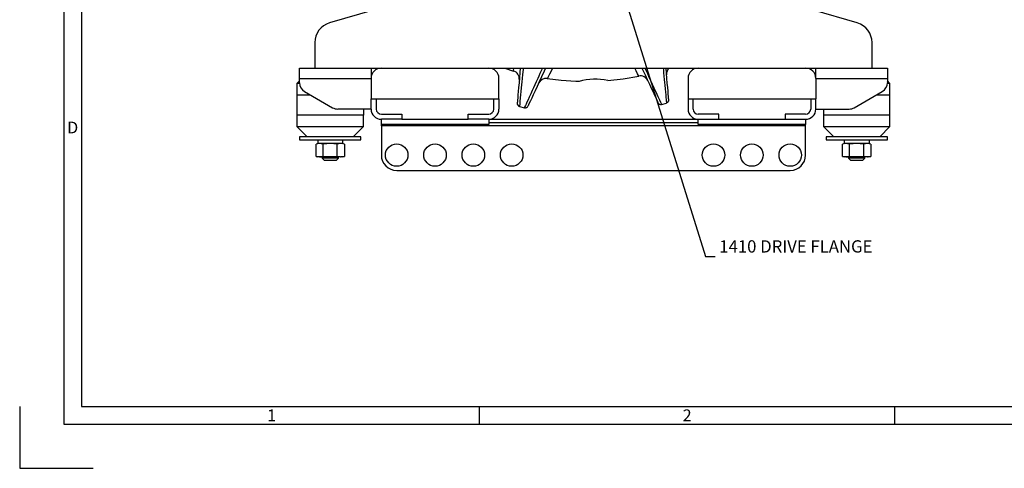
# Model space of a CAD drawing. Extents: x 4 to 1117, y 1 to 803.
# Drawn here: x 4 to 325, y 1 to 147 of the extents above; entities that cross this region are included whole.
import ezdxf
from ezdxf.enums import TextEntityAlignment as Align

# ---------------------------------------------------------------- set-up
doc = ezdxf.new("R2010")
doc.units = 0
doc.header["$LTSCALE"] = 12
doc.header["$MEASUREMENT"] = 0
for name, pattern in [('LDM', [0]), ('LFUN', [0]), ('SOLID_MEDIUM', [0]), ('SOLID_THIN', [0])]:
    doc.linetypes.add(name, pattern=pattern)
doc.layers.get('0').update_dxf_attribs({"linetype": 'CONTINUOUS'})
for name, color, linetype in [('1', 7, 'CONTINUOUS'), ('4', 7, 'CONTINUOUS'), ('500', 7, 'CONTINUOUS'), ('TEXT', 7, 'CONTINUOUS')]:
    doc.layers.add(name, color=color, linetype=linetype)
doc.styles.add('PLAIN_SMALL', font='medtext', dxfattribs={"width": 1.061333})
doc.styles.add('TDM', font='medtext')

# ---------------------------------------------------------------- blocks, each defined once
blk = doc.blocks.new('MEDFUNV_14')
at = {"color": 0, "linetype": 'LFUN'}
blk.add_lwpolyline([(0, 0), (3.5, -0.58), (3.5, 0.58), (0, 0)], dxfattribs=at)
blk = doc.blocks.new('MEDCLUMP_NTE_22567_')
at = {"layer": '4', "color": 7, "linetype": 'LDM'}
blk.add_lwpolyline([(191, 186.54), (227.41, 69.79), (230.59, 69.79)], dxfattribs=at)
at = {"layer": '4', "color": 7, "linetype": 'LDM', "rotation": 287.324290283}
blk.add_blockref('MEDFUNV_14', (189.95, 189.88), dxfattribs=at)
at = {"layer": '4', "color": 7, "style": 'TDM', "width": 1}
blk.add_text('1410 DRIVE FLANGE', height=4, dxfattribs=at).set_placement((231.92, 69.79), align=Align.BOTTOM_LEFT)

msp = doc.modelspace()

# ---------------------------------------------------------------- linework, layer by layer
at = {"color": 132, "linetype": 'SOLID_MEDIUM'}
for p, q in [((153.706024, 15.083084), (153.706024, 20.843719)), ((289.200958, 15.083084), (289.200958, 20.843719))]:
    msp.add_line(p, q, dxfattribs=at)
for points in [[(18.21109, 15.083084), (1102.17041, 15.083084), (1102.17041, 788.928406), (18.21109, 788.928406)], [(23.971741, 20.843719), (1096.409851, 20.843719), (1096.409851, 783.167786), (23.971741, 783.167786)]]:
    msp.add_lwpolyline(points, close=True, dxfattribs=at)
at = {"layer": '1', "color": 7, "linetype": 'SOLID_THIN'}
msp.add_lwpolyline([(3.809509, 20.843719), (3.809509, 0.681503), (27.812164, 0.681503)], dxfattribs=at)
at = {"layer": '500', "color": 7, "linetype": 'SOLID_THIN'}
for p, q in [((135.104088, 154.76629), (104.856365, 145.907125)), ((276.937421, 145.907125), (246.689699, 154.76629)), ((100.06356, 139.509227), (100.063557, 131.170039)), ((281.730229, 131.170039), (281.730227, 139.509227)), ((95.06356, 131.170041), (118.396893, 131.170041)), ((95.06356, 127.836707), (95.06356, 131.170041)), ((118.396893, 131.170041), (118.396893, 127.836707)), ((118.396893, 131.170041), (121.730227, 131.170041)), ((121.730227, 131.170041), (156.730227, 131.170041)), ((156.730227, 131.170041), (225.06356, 131.170041)), ((162.037921, 131.170039), (164.83812, 130.235706)), ((225.06356, 131.170041), (260.06356, 131.170041)), ((260.06356, 131.170041), (263.396893, 131.170041)), ((263.396893, 131.170041), (286.730227, 131.170041)), ((263.396893, 127.836707), (263.396893, 131.170041)), ((286.730227, 131.170041), (286.730227, 127.836707)), ((95.063562, 127.003376), (94.230227, 126.170041)), ((94.230227, 126.170041), (94.230229, 122.463772)), ((95.073547, 126.170041), (94.230227, 126.170041)), ((95.06356, 127.836707), (118.396893, 127.836707)), ((95.06356, 126.427875), (95.06356, 127.836707)), ((118.396893, 127.836707), (118.396893, 121.170044)), ((160.063559, 121.170044), (160.06356, 127.836707)), ((221.730227, 127.836707), (221.730227, 121.170044)), ((263.396893, 127.836707), (286.730227, 127.836707)), ((263.396893, 127.836707), (263.396894, 121.170044)), ((287.56356, 126.170041), (286.72024, 126.170041)), ((287.56356, 126.170041), (286.72024, 126.170041)), ((287.56356, 126.170041), (286.730225, 127.003376)), ((286.730227, 127.836707), (286.730227, 126.427875)), ((287.563557, 122.463772), (287.56356, 126.170041)), ((94.230229, 122.463772), (94.230229, 115.797102)), ((94.230229, 122.463772), (98.59625, 122.463772)), ((96.730227, 123.541124), (105.837063, 118.283289)), ((275.956724, 118.283289), (285.06356, 123.541124)), ((283.197537, 122.463772), (287.563557, 122.463772)), ((287.563557, 115.797102), (287.563557, 122.463772)), ((118.396893, 121.170044), (160.063559, 121.170044)), ((118.396893, 117.835306), (118.396893, 121.170044)), ((120.063558, 121.170044), (120.06356, 117.835306)), ((158.396893, 117.835306), (158.396894, 121.170044)), ((160.063559, 121.170044), (160.06356, 117.835306)), ((213.119648, 119.369447), (214.718386, 119.797825)), ((221.730227, 121.170044), (263.396894, 121.170044)), ((221.730227, 121.170044), (221.730227, 117.835306)), ((223.396893, 117.835306), (223.396892, 121.170044)), ((261.730229, 121.170044), (261.730227, 117.835306)), ((263.396893, 117.835306), (263.396894, 121.170044)), ((94.230229, 115.797102), (94.230227, 112.13044)), ((115.896895, 115.797102), (94.230229, 115.797102)), ((118.396893, 117.835306), (107.503729, 117.836707)), ((115.896893, 112.13044), (115.896895, 115.797102)), ((115.896895, 117.836703), (115.896895, 115.797102)), ((121.730227, 116.168639), (128.398294, 116.168638)), ((128.398294, 116.168638), (128.398294, 114.501973)), ((150.062158, 116.168638), (156.730227, 116.168639)), ((150.062158, 114.501973), (150.062158, 116.168638)), ((166.778531, 118.689896), (168.37916, 118.261009)), ((231.731628, 116.168638), (225.06356, 116.168639)), ((231.731628, 114.501973), (231.731628, 116.168638)), ((260.06356, 116.168639), (253.395493, 116.168638)), ((253.395493, 116.168638), (253.395493, 114.501973)), ((263.396893, 117.835306), (274.290057, 117.836707)), ((265.896891, 117.836703), (265.896891, 115.797102)), ((265.896891, 115.797102), (265.896893, 112.13044)), ((287.563557, 115.797102), (265.896891, 115.797102)), ((287.56356, 112.13044), (287.563557, 115.797102)), ((128.398294, 114.501973), (121.730227, 114.501972)), ((121.730227, 112.835306), (121.730227, 114.501972)), ((156.730227, 112.835308), (121.730227, 112.835306)), ((121.730227, 112.368639), (121.730227, 112.835306)), ((260.06356, 112.368639), (121.730227, 112.368639)), ((121.730227, 112.368639), (121.730227, 102.833742)), ((128.398294, 114.501973), (150.062158, 114.501973)), ((156.730227, 114.501972), (150.062158, 114.501973)), ((156.730227, 114.501972), (156.730227, 112.835308)), ((156.730227, 114.501972), (225.06356, 114.501972)), ((156.730227, 113.435308), (225.06356, 113.435308)), ((225.06356, 114.501972), (231.731628, 114.501973)), ((225.06356, 112.835308), (225.06356, 114.501972)), ((260.06356, 112.835306), (225.06356, 112.835308)), ((231.731628, 114.501973), (253.395493, 114.501973)), ((253.395493, 114.501973), (260.06356, 114.501972)), ((260.06356, 114.501972), (260.06356, 112.835306)), ((260.06356, 112.368639), (260.06356, 112.835306)), ((260.06356, 102.833742), (260.06356, 112.368639)), ((94.230227, 112.13044), (97.563559, 108.797103)), ((94.230227, 112.13044), (115.896893, 112.13044)), ((112.56356, 108.797103), (115.896893, 112.13044)), ((265.896893, 112.13044), (269.230226, 108.797103)), ((265.896893, 112.13044), (287.56356, 112.13044)), ((265.896893, 112.13044), (274.063393, 112.13044)), ((279.39706, 112.13044), (287.56356, 112.13044)), ((284.230227, 108.797103), (287.56356, 112.13044)), ((95.06356, 108.797107), (95.06356, 107.797107)), ((105.06356, 108.797107), (95.06356, 108.797107)), ((95.06356, 107.797107), (105.06356, 107.797107)), ((101.063564, 106.563776), (100.448176, 106.39888)), ((101.540421, 106.563776), (100.448176, 106.39888)), ((100.448176, 102.395335), (100.448176, 106.39888)), ((101.013556, 107.797106), (101.013556, 106.563776)), ((109.11356, 106.563773), (101.277493, 106.563773)), ((102.754846, 102.39616), (102.754846, 106.398056)), ((115.06356, 108.797107), (105.06356, 108.797107)), ((105.06356, 107.797107), (115.06356, 107.797107)), ((108.467593, 106.563776), (107.372279, 106.398056)), ((107.372279, 102.39616), (107.372279, 106.398056)), ((109.678944, 106.39888), (108.586698, 106.563776)), ((109.678944, 106.39888), (109.06356, 106.563776)), ((109.113559, 107.797106), (109.11356, 106.563773)), ((109.678944, 106.39888), (109.678944, 102.395335)), ((115.06356, 107.797107), (115.06356, 108.797107)), ((266.730227, 108.797107), (266.730227, 107.797107)), ((276.730227, 108.797107), (266.730227, 108.797107)), ((266.730227, 107.797107), (276.730227, 107.797107)), ((272.730226, 106.563776), (272.114843, 106.39888)), ((273.207088, 106.563776), (272.114843, 106.39888)), ((272.114843, 102.395335), (272.114843, 106.39888)), ((272.680228, 107.797106), (272.680228, 106.563776)), ((280.780227, 106.563773), (272.94416, 106.563773)), ((274.421508, 102.39616), (274.421508, 106.398056)), ((286.730227, 108.797107), (276.730227, 108.797107)), ((276.730227, 107.797107), (286.730227, 107.797107)), ((280.134265, 106.563776), (279.038941, 106.398056)), ((279.038941, 102.39616), (279.038941, 106.398056)), ((281.34561, 106.39888), (280.253365, 106.563776)), ((281.34561, 106.39888), (280.730222, 106.563776)), ((280.780231, 107.797106), (280.780227, 106.563773)), ((281.34561, 106.39888), (281.34561, 102.395335)), ((286.730227, 107.797107), (286.730227, 108.797107)), ((100.448176, 102.395335), (101.06356, 102.23044)), ((101.540421, 102.23044), (100.448176, 102.395335)), ((101.540421, 102.23044), (101.06356, 102.23044)), ((101.540421, 102.23044), (101.659524, 102.23044)), ((105.06356, 102.23044), (101.659524, 102.23044)), ((102.396731, 102.230439), (102.396727, 101.836707)), ((102.396727, 101.836707), (103.063393, 101.170041)), ((107.730393, 101.836707), (102.396727, 101.836707)), ((103.063393, 101.170041), (107.063727, 101.170041)), ((108.467596, 102.23044), (105.06356, 102.23044)), ((107.063727, 101.170041), (107.730393, 101.836707)), ((108.467596, 102.23044), (107.372279, 102.39616)), ((107.730393, 101.836707), (107.730393, 102.230439)), ((108.467596, 102.23044), (108.586699, 102.23044)), ((109.678944, 102.395335), (108.586699, 102.23044)), ((109.06356, 102.23044), (108.586699, 102.23044)), ((109.06356, 102.23044), (109.678944, 102.395335)), ((272.114843, 102.395335), (272.730227, 102.23044)), ((273.207087, 102.23044), (272.114843, 102.395335)), ((273.207087, 102.23044), (272.730227, 102.23044)), ((273.207087, 102.23044), (273.326191, 102.23044)), ((276.730227, 102.23044), (273.326191, 102.23044)), ((274.063393, 102.230439), (274.063393, 101.836707)), ((274.063393, 101.836707), (274.73006, 101.170041)), ((279.39706, 101.836707), (274.063393, 101.836707)), ((279.39706, 101.836707), (274.063393, 101.836707)), ((274.73006, 101.170041), (278.730393, 101.170041)), ((280.134263, 102.23044), (276.730227, 102.23044)), ((278.730393, 101.170041), (279.39706, 101.836707)), ((280.134263, 102.23044), (279.038941, 102.39616)), ((279.39706, 101.836707), (279.397055, 102.230439)), ((280.134263, 102.23044), (280.253366, 102.23044)), ((281.34561, 102.395335), (280.253366, 102.23044)), ((280.730227, 102.23044), (280.253366, 102.23044)), ((280.730227, 102.23044), (281.34561, 102.395335)), ((126.730227, 97.833742), (255.06356, 97.833742))]:
    msp.add_line(p, q, dxfattribs=at)
for points in [[(104.856365, 145.907125, 0.333021052), (100.06356, 139.509227)], [(281.730227, 139.509227, 0.333021052), (276.937421, 145.907125)], [(121.730227, 131.170041, 0.414213562), (118.396893, 127.836707)], [(160.06356, 127.836707, 0.414213562), (156.730227, 131.170041)], [(166.715187, 127.447197, 0.354284993), (164.836811, 130.230198)], [(208.603085, 127.099936, 0.346628979), (205.655932, 128.586337)], [(215.612761, 131.170039, 0.248790496), (214.74386, 128.987987)], [(225.06356, 131.170041, 0.414213562), (221.730227, 127.836707)], [(263.396893, 127.836707, 0.414213562), (260.06356, 131.170041)], [(95.06356, 126.427875, 0.267949192), (96.730227, 123.541124)], [(175.826179, 127.752289, 0.332647743), (173.010679, 126.242583)], [(195.56356, 127.138942, 0.128463476), (186.230226, 126.852587)], [(285.06356, 123.541124, 0.267949192), (286.730227, 126.427875)], [(166.041156, 119.742977, 0.104957733), (166.091643, 119.330802)], [(166.343668, 118.935541, 0.126871826), (166.778531, 118.689896)], [(168.377277, 118.261516, 0.363976266), (169.542613, 118.805289)], [(211.95427, 119.91329, 0.363986397), (213.119648, 119.369447)], [(215.427545, 120.512712, 0.085461974), (215.455762, 120.850906)], [(105.837063, 118.283289, 0.131652498), (107.503729, 117.836707)], [(118.396893, 117.835306, 0.414213562), (121.730227, 114.501972)], [(120.06356, 117.835306, 0.414213562), (121.730227, 116.168639)], [(156.730227, 114.501972, 0.414213562), (160.06356, 117.835306)], [(156.730227, 116.168639, 0.414213562), (158.396893, 117.835306)], [(221.730227, 117.835306, 0.414213562), (225.06356, 114.501972)], [(223.396893, 117.835306, 0.414213562), (225.06356, 116.168639)], [(260.06356, 116.168639, 0.414213562), (261.730227, 117.835306)], [(260.06356, 114.501972, 0.414213562), (263.396893, 117.835306)], [(274.290057, 117.836707, 0.131652498), (275.956724, 118.283289)], [(102.754846, 106.398056, 0.062321873), (101.659521, 106.563776)], [(105.063562, 106.563776, 0.033716193), (102.754846, 106.398056)], [(107.372279, 106.398056, 0.033703038), (105.063562, 106.563776)], [(274.421508, 106.398056, 0.062321082), (273.326193, 106.563776)], [(276.730224, 106.563776, 0.03371558), (274.421508, 106.398056)], [(279.038941, 106.398056, 0.033703038), (276.730224, 106.563776)], [(121.730227, 102.833742, 0.414213562), (126.730227, 97.833742)], [(255.06356, 97.833742, 0.414213562), (260.06356, 102.833742)], [(101.659521, 102.230439, 0.062321873), (102.754846, 102.39616)], [(102.754846, 102.39616, 0.033716193), (105.063562, 102.230439)], [(105.063562, 102.230439, 0.033703038), (107.372279, 102.39616)], [(273.326193, 102.230439, 0.062321082), (274.421508, 102.39616)], [(274.421508, 102.39616, 0.03371558), (276.730224, 102.230439)], [(276.730224, 102.230439, 0.033703038), (279.038941, 102.39616)]]:
    msp.add_lwpolyline(points, format="xyb", dxfattribs=at)
for points in [[(164.836913, 130.231907), (164.849875, 130.450621), (164.888503, 131.106505), (164.892196, 131.170039)], [(167.040894, 131.170039), (166.915131, 129.732549), (166.762958, 127.993196), (166.621412, 126.375332), (166.492226, 124.898736), (166.376951, 123.581121), (166.276934, 122.437949), (166.193448, 121.483673), (166.127421, 120.728989), (166.079695, 120.183468), (166.050839, 119.853645), (166.041155, 119.742979)], [(167.982675, 131.170039), (167.947918, 130.809818), (167.859574, 129.893218), (167.777819, 129.045183), (167.662302, 127.848824), (167.555091, 126.7383), (167.456306, 125.714063), (167.365799, 124.775558), (167.245209, 123.526553), (167.139207, 122.428044), (167.047771, 121.479938), (166.930576, 120.26608), (166.8471, 119.400461), (166.795599, 118.867258), (166.787035, 118.778258)], [(174.256882, 131.170039), (173.866237, 130.312149), (173.45686, 129.413376), (173.076277, 128.578061), (172.724281, 127.805436), (172.226696, 126.712814), (171.764642, 125.698263), (171.338233, 124.762207), (170.947315, 123.904079), (170.426043, 122.759461), (169.966866, 121.751358), (169.569745, 120.8796), (169.213329, 120.096971), (168.920718, 119.454552), (168.691886, 118.952244), (168.461417, 118.446131), (168.377657, 118.26235), (168.38217, 118.272255)], [(175.308391, 131.170039), (174.825001, 130.13341), (174.009145, 128.3838), (173.235812, 126.72538), (172.514698, 125.178948), (171.855079, 123.76439), (171.265417, 122.499858), (170.753017, 121.401012), (170.324738, 120.482564), (169.985701, 119.755496), (169.740448, 119.229545), (169.59208, 118.911375), (169.545581, 118.811657)], [(177.570106, 131.170039), (177.462877, 130.961155), (176.976274, 130.009864), (176.571972, 129.217679), (176.250404, 128.586466), (176.015459, 128.124684), (175.874134, 127.846668), (175.826182, 127.752294), (175.826522, 127.752964)], [(195.562958, 127.144242), (200.601442, 127.712125), (205.654507, 128.591686)], [(205.655288, 128.587603), (205.55708, 128.780161), (205.263023, 129.356275), (204.779595, 130.301877), (204.334659, 131.170039)], [(206.705163, 131.170039), (206.927968, 130.692233), (207.706742, 129.022151), (208.443985, 127.441123), (209.1307, 125.968461), (209.758249, 124.622677), (210.318805, 123.420561), (210.805578, 122.37667), (211.212214, 121.504634), (211.533981, 120.814611), (211.766662, 120.315621), (211.907399, 120.013803), (211.951166, 119.919945)], [(213.119648, 119.369447), (213.049322, 119.523833), (212.837961, 119.988282), (212.494649, 120.74238), (212.01314, 121.800343), (211.636663, 122.627308), (211.200453, 123.585596), (210.704455, 124.675403), (210.198823, 125.786051), (209.632671, 127.029811), (209.005947, 128.406877), (208.577161, 129.34865), (208.106608, 130.3822), (207.748051, 131.170039)], [(213.618363, 131.170039), (213.683361, 130.497386), (213.762241, 129.681324), (213.872879, 128.538345), (213.975583, 127.477114), (214.07025, 126.498013), (214.157025, 125.600516), (214.272372, 124.408831), (214.37375, 123.360812), (214.461202, 122.456297), (214.539428, 121.648172), (214.603322, 120.987643), (214.652915, 120.474596), (214.702092, 119.966745), (214.710163, 119.88308)], [(215.455763, 120.85091), (215.445531, 120.967865), (215.415045, 121.316303), (215.36465, 121.892333), (215.295021, 122.688194), (215.20709, 123.693257), (215.10195, 124.894996), (214.981042, 126.276975), (214.845888, 127.821793), (214.69829, 129.508872), (214.552956, 131.170039)], [(175.827035, 127.756789), (180.32161, 127.200395), (185.190863, 126.883611), (186.23045, 126.87693)], [(166.068645, 119.407614), (166.336218, 118.955145), (166.78296, 118.73579)], [(214.714055, 119.842589), (215.160722, 120.062798), (215.428273, 120.515535)]]:
    msp.add_lwpolyline(points, dxfattribs=at)
for centre in [(126.730227, 102.835306), (139.230227, 102.835306), (151.730227, 102.835306), (164.230227, 102.835306), (230.06356, 102.835306), (242.56356, 102.835306), (255.06356, 102.835306)]:
    msp.add_circle(centre, 3.666667, dxfattribs=at)

# ---------------------------------------------------------------- block references
msp.add_blockref('MEDCLUMP_NTE_22567_', (0, 0))

# ---------------------------------------------------------------- texts
at = {"layer": 'TEXT', "color": 7, "style": 'PLAIN_SMALL', "width": 1}
for s, p in [('D', (21.0914, 111.813751)), ('1', (85.958557, 17.963409)), ('2', (221.453491, 17.963409))]:
    msp.add_text(s, height=3.840424, dxfattribs=at).set_placement(p, align=Align.MIDDLE_CENTER)

doc.saveas('drawing.dxf')
